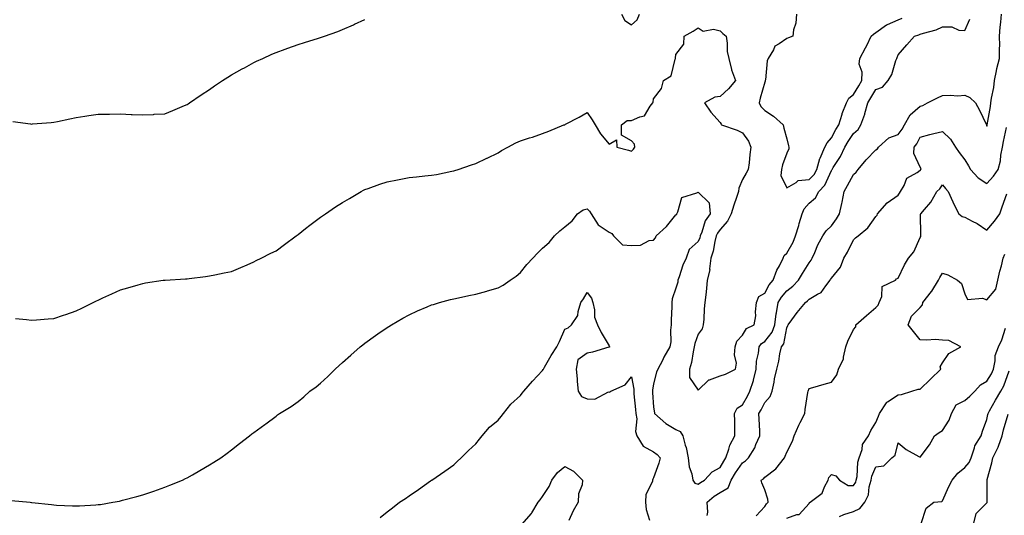
# Model space of a CAD drawing. Units: inches. Extents: x 907763 to 910403, y 7345418 to 7348058.
# Drawn here: x 909043 to 909486, y 7346816 to 7347039 of the extents above; entities that cross this region are included whole.
import ezdxf

# ---------------------------------------------------------------- set-up
doc = ezdxf.new("R2010")
doc.units = ezdxf.units.IN
doc.header["$MEASUREMENT"] = 0
doc.layers.add('Contour_90777345', color=7, linetype='Continuous', true_color=0xc1e5ec)

msp = doc.modelspace()

# ---------------------------------------------------------------- linework, layer by layer
at = {"layer": 'Contour_90777345'}
for points in [[(909038.85, 7346822.72, 3360), (909047.34, 7346821.92, 3360), (909047.99, 7346821.86, 3360), (909048.05, 7346821.85, 3360), (909048.13, 7346821.84, 3360), (909057, 7346820.87, 3360), (909058.05, 7346820.75, 3360), (909059.29, 7346820.68, 3360), (909066.49, 7346820.36, 3360), (909068.05, 7346820.28, 3360), (909069.63, 7346820.34, 3360), (909076.92, 7346820.79, 3360), (909078.05, 7346820.84, 3360), (909079, 7346820.97, 3360), (909084.6, 7346821.92, 3360), (909087.53, 7346822.44, 3360), (909088.05, 7346822.55, 3360), (909088.92, 7346822.79, 3360), (909095.47, 7346824.5, 3360), (909098.05, 7346825.23, 3360), (909103.02, 7346826.95, 3360), (909103.12, 7346826.99, 3360), (909108.05, 7346828.75, 3360), (909110.29, 7346829.68, 3360), (909115.92, 7346831.92, 3360), (909117.37, 7346832.6, 3360), (909118.05, 7346832.93, 3360), (909120.46, 7346834.33, 3360), (909123.74, 7346836.23, 3360), (909128.05, 7346838.75, 3360), (909130.03, 7346839.94, 3360), (909133.22, 7346841.92, 3360), (909136, 7346843.97, 3360), (909138.05, 7346845.6, 3360), (909141.64, 7346848.33, 3360), (909146.1, 7346851.92, 3360), (909147.22, 7346852.75, 3360), (909148.05, 7346853.39, 3360), (909153, 7346856.97, 3360), (909153.44, 7346857.31, 3360), (909158.05, 7346860.75, 3360), (909158.71, 7346861.26, 3360), (909159.6, 7346861.92, 3360), (909164.87, 7346865.1, 3360), (909168.05, 7346867.32, 3360), (909170.57, 7346869.4, 3360), (909173.32, 7346871.92, 3360), (909176.1, 7346873.87, 3360), (909178.05, 7346875.53, 3360), (909181.36, 7346878.61, 3360), (909184.61, 7346881.92, 3360), (909186.48, 7346883.49, 3360), (909188.05, 7346884.9, 3360), (909191.74, 7346888.23, 3360), (909195.95, 7346891.92, 3360), (909197.11, 7346892.86, 3360), (909198.05, 7346893.6, 3360), (909202.89, 7346897.08, 3360), (909203.89, 7346897.76, 3360), (909208.05, 7346900.64, 3360), (909208.82, 7346901.15, 3360), (909210.05, 7346901.92, 3360), (909215.14, 7346904.83, 3360), (909218.05, 7346906.33, 3360), (909221.8, 7346908.17, 3360), (909226.05, 7346909.92, 3360), (909228.05, 7346910.81, 3360), (909228.87, 7346911.1, 3360), (909231.63, 7346911.92, 3360), (909236.67, 7346913.3, 3360), (909238.05, 7346913.63, 3360), (909240.22, 7346914.09, 3360), (909244.9, 7346915.07, 3360), (909248.05, 7346915.72, 3360), (909252.93, 7346917.04, 3360), (909253.27, 7346917.14, 3360), (909258.05, 7346918.5, 3360), (909260.24, 7346919.73, 3360), (909263.4, 7346921.92, 3360), (909266.11, 7346923.86, 3360), (909268.05, 7346925.46, 3360), (909270.99, 7346928.98, 3360), (909273.67, 7346931.92, 3360), (909275.82, 7346934.15, 3360), (909278.05, 7346936.43, 3360), (909281.03, 7346938.94, 3360), (909283.4, 7346941.92, 3360), (909285.8, 7346944.17, 3360), (909288.05, 7346946.01, 3360), (909291.3, 7346948.67, 3360), (909293.77, 7346951.92, 3360), (909296.34, 7346953.63, 3360), (909298.05, 7346954.16, 3360), (909299.18, 7346953.05, 3360), (909299.99, 7346951.92, 3360), (909303.05, 7346946.92, 3360), (909308.05, 7346943.62, 3360), (909309.21, 7346943.08, 3360), (909309.98, 7346941.92, 3360), (909314.07, 7346937.94, 3360), (909318.05, 7346937.62, 3360), (909322.19, 7346937.78, 3360), (909325.96, 7346939.84, 3360), (909328.05, 7346940.06, 3360), (909328.95, 7346941.02, 3360), (909329.23, 7346941.92, 3360), (909333.82, 7346946.15, 3360), (909338.05, 7346951.42, 3360), (909338.42, 7346951.55, 3360), (909338.43, 7346951.92, 3360), (909338.96, 7346952.83, 3360), (909340.77, 7346959.2, 3360), (909347.42, 7346961.29, 3360), (909348.05, 7346961.67, 3360), (909353.04, 7346956.91, 3360), (909353.51, 7346951.92, 3360), (909351.27, 7346948.7, 3360), (909349.77, 7346943.64, 3360), (909349.03, 7346941.92, 3360), (909348.83, 7346941.14, 3360), (909348.05, 7346939.39, 3360), (909344.09, 7346935.88, 3360), (909342.63, 7346931.92, 3360), (909341.24, 7346928.73, 3360), (909339.56, 7346923.43, 3360), (909339, 7346921.92, 3360), (909338.87, 7346921.1, 3360), (909338.05, 7346918.34, 3360), (909336.32, 7346913.65, 3360), (909336.27, 7346911.92, 3360), (909336.21, 7346910.08, 3360), (909335.97, 7346904, 3360), (909335.91, 7346901.92, 3360), (909335.62, 7346899.49, 3360), (909335.79, 7346894.18, 3360), (909335.39, 7346891.92, 3360), (909332.7, 7346887.27, 3360), (909331.97, 7346885.84, 3360), (909329.88, 7346881.92, 3360), (909329.4, 7346880.57, 3360), (909328.05, 7346875.3, 3360), (909327.53, 7346872.44, 3360), (909327.53, 7346871.92, 3360), (909327.58, 7346871.45, 3360), (909328.05, 7346864.84, 3360), (909328.38, 7346862.25, 3360), (909328.48, 7346861.92, 3360), (909333.51, 7346857.38, 3360), (909338.05, 7346854.7, 3360), (909340, 7346853.87, 3360), (909341.14, 7346851.92, 3360), (909342.28, 7346847.69, 3360), (909342.74, 7346846.61, 3360), (909343.57, 7346841.92, 3360), (909344.03, 7346837.9, 3360), (909345.19, 7346834.78, 3360), (909345.72, 7346831.92, 3360), (909346.63, 7346830.5, 3360), (909348.05, 7346830.02, 3360), (909349.08, 7346830.89, 3360), (909350.96, 7346831.92, 3360), (909354.37, 7346835.6, 3360), (909358.05, 7346837.64, 3360), (909359.57, 7346840.4, 3360), (909360.61, 7346841.92, 3360), (909361.95, 7346845.82, 3360), (909362.3, 7346847.67, 3360), (909364.62, 7346851.92, 3360), (909364.58, 7346855.39, 3360), (909364.56, 7346858.43, 3360), (909364.51, 7346861.92, 3360), (909365.62, 7346864.35, 3360), (909368.05, 7346865.88, 3360), (909370.24, 7346869.73, 3360), (909371.38, 7346871.92, 3360), (909372.93, 7346876.8, 3360), (909373, 7346876.97, 3360), (909374.18, 7346881.92, 3360), (909374.41, 7346885.56, 3360), (909375.25, 7346889.12, 3360), (909375.5, 7346891.92, 3360), (909376.56, 7346893.41, 3360), (909378.05, 7346894.39, 3360), (909381.37, 7346898.6, 3360), (909382.63, 7346901.92, 3360), (909383.2, 7346906.77, 3360), (909383.34, 7346907.21, 3360), (909384.13, 7346911.92, 3360), (909385.61, 7346914.36, 3360), (909388.05, 7346917.17, 3360), (909390.71, 7346919.26, 3360), (909393.32, 7346921.92, 3360), (909395.04, 7346924.93, 3360), (909398.05, 7346929.76, 3360), (909398.95, 7346931.02, 3360), (909399.46, 7346931.92, 3360), (909400.61, 7346934.48, 3360), (909401.98, 7346937.99, 3360), (909404.19, 7346941.92, 3360), (909405.73, 7346944.24, 3360), (909408.05, 7346946.44, 3360), (909410.3, 7346949.67, 3360), (909411.63, 7346951.92, 3360), (909412.7, 7346956.57, 3360), (909412.85, 7346957.12, 3360), (909413.87, 7346961.92, 3360), (909415.37, 7346964.6, 3360), (909418.05, 7346969.64, 3360), (909419.26, 7346970.71, 3360), (909420.09, 7346971.92, 3360), (909423.73, 7346976.24, 3360), (909428.05, 7346980.65, 3360), (909428.75, 7346981.22, 3360), (909429.33, 7346981.92, 3360), (909433.91, 7346986.06, 3360), (909438.05, 7346987.68, 3360), (909439.92, 7346990.05, 3360), (909440.99, 7346991.92, 3360), (909443.51, 7346996.46, 3360), (909448.05, 7347000.41, 3360), (909449.21, 7347000.76, 3360), (909451.27, 7347001.92, 3360), (909455.78, 7347004.19, 3360), (909458.05, 7347005.14, 3360), (909461.47, 7347005.34, 3360), (909464.91, 7347005.06, 3360), (909468.05, 7347005.3, 3360), (909470.4, 7347004.27, 3360), (909472.88, 7347001.92, 3360), (909474.76, 7346998.63, 3360), (909477.74, 7346992.23, 3360), (909477.89, 7346991.92, 3360), (909477.94, 7346991.81, 3360), (909478.05, 7346991.35, 3360), (909478.11, 7346991.86, 3360), (909478.12, 7346991.92, 3360), (909478.13, 7346992, 3360), (909479.67, 7347000.3, 3360), (909479.81, 7347001.92, 3360), (909480.09, 7347003.96, 3360), (909481.13, 7347008.84, 3360), (909481.48, 7347011.92, 3360), (909482.43, 7347016.3, 3360), (909482.6, 7347017.37, 3360), (909483.75, 7347021.92, 3360), (909483.66, 7347026.31, 3360), (909483.82, 7347027.69, 3360), (909483.71, 7347031.92, 3360), (909484, 7347035.97, 3360), (909484.37, 7347038.24, 3360), (909484.68, 7347041.92, 3360)], [(909313.51, 7347041.92, 3362), (909315.12, 7347038.99, 3362), (909318.05, 7347037.02, 3362), (909320.6, 7347039.37, 3362), (909321.64, 7347041.92, 3362)], [(909392.28, 7347041.92, 3362), (909392.11, 7347037.86, 3362), (909390.98, 7347034.85, 3362), (909390.73, 7347031.92, 3362), (909388.75, 7347031.22, 3362), (909388.05, 7347030.86, 3362), (909384.6, 7347028.47, 3362), (909382.55, 7347027.42, 3362), (909381.96, 7347025.83, 3362), (909379.65, 7347021.92, 3362), (909379.11, 7347020.86, 3362), (909378.32, 7347012.19, 3362), (909378.25, 7347011.92, 3362), (909378.24, 7347011.73, 3362), (909378.05, 7347011.28, 3362), (909376.02, 7347003.95, 3362), (909375.57, 7347001.92, 3362), (909376.31, 7347000.18, 3362), (909378.05, 7346998.51, 3362), (909382.02, 7346995.89, 3362), (909386.3, 7346991.92, 3362), (909386.64, 7346990.51, 3362), (909388.05, 7346985.73, 3362), (909388.68, 7346982.55, 3362), (909388.91, 7346981.92, 3362), (909388.86, 7346981.11, 3362), (909388.05, 7346979.21, 3362), (909386.07, 7346973.9, 3362), (909385.63, 7346971.92, 3362), (909385.32, 7346969.19, 3362), (909388.05, 7346963.54, 3362), (909392.14, 7346966.01, 3362), (909393.11, 7346966.86, 3362), (909398.05, 7346967.38, 3362), (909400.29, 7346969.68, 3362), (909401.53, 7346971.92, 3362), (909402.92, 7346976.79, 3362), (909402.95, 7346977.02, 3362), (909405.15, 7346981.92, 3362), (909406.16, 7346983.81, 3362), (909408.05, 7346986.18, 3362), (909410.12, 7346989.85, 3362), (909411.47, 7346991.92, 3362), (909412.87, 7346996.74, 3362), (909412.93, 7346997.04, 3362), (909414.82, 7347001.92, 3362), (909415.94, 7347004.03, 3362), (909418.05, 7347005.73, 3362), (909420.36, 7347009.61, 3362), (909421.74, 7347011.92, 3362), (909421.88, 7347015.75, 3362), (909420.59, 7347019.38, 3362), (909420.83, 7347021.92, 3362), (909423.36, 7347026.61, 3362), (909423.94, 7347027.81, 3362), (909426, 7347031.92, 3362), (909427.07, 7347032.9, 3362), (909428.05, 7347033.54, 3362), (909432.89, 7347037.08, 3362), (909433.34, 7347037.21, 3362), (909438.05, 7347039.26, 3362), (909439.95, 7347040.02, 3362)], [(909039.57, 7346993.44, 3362), (909047.56, 7346992.41, 3362), (909048.05, 7346992.34, 3362), (909048.51, 7346992.38, 3362), (909056.86, 7346993.11, 3362), (909058.05, 7346993.2, 3362), (909059.65, 7346993.52, 3362), (909065.28, 7346994.69, 3362), (909068.05, 7346995.23, 3362), (909071.97, 7346995.84, 3362), (909073.83, 7346996.14, 3362), (909078.05, 7346996.77, 3362), (909082.97, 7346996.84, 3362), (909083.13, 7346996.84, 3362), (909088.05, 7346996.9, 3362), (909092.8, 7346996.67, 3362), (909093.33, 7346996.64, 3362), (909098.05, 7346996.42, 3362), (909102.83, 7346996.7, 3362), (909103.25, 7346996.72, 3362), (909108.05, 7346997, 3362), (909111.55, 7346998.42, 3362), (909116.83, 7347000.7, 3362), (909118.05, 7347001.21, 3362), (909118.46, 7347001.51, 3362), (909119.04, 7347001.92, 3362), (909124.4, 7347005.57, 3362), (909128.05, 7347007.86, 3362), (909130.42, 7347009.55, 3362), (909133.95, 7347011.92, 3362), (909136.43, 7347013.54, 3362), (909138.05, 7347014.5, 3362), (909142.82, 7347017.15, 3362), (909143.84, 7347017.71, 3362), (909148.05, 7347020.04, 3362), (909149.33, 7347020.64, 3362), (909152.06, 7347021.92, 3362), (909156.17, 7347023.8, 3362), (909158.05, 7347024.62, 3362), (909162.24, 7347026.11, 3362), (909163.43, 7347026.54, 3362), (909168.05, 7347028.16, 3362), (909170.95, 7347029.02, 3362), (909177.15, 7347031.02, 3362), (909178.05, 7347031.3, 3362), (909178.53, 7347031.44, 3362), (909179.85, 7347031.92, 3362), (909185.9, 7347034.07, 3362), (909188.05, 7347034.97, 3362), (909192.91, 7347037.06, 3362), (909193.43, 7347037.3, 3362), (909198.05, 7347039.41, 3362)], [(909040.83, 7346904.7, 3361), (909045.77, 7346904.2, 3361), (909048.05, 7346903.97, 3361), (909050.29, 7346904.16, 3361), (909055.43, 7346904.54, 3361), (909058.05, 7346904.78, 3361), (909062.38, 7346906.25, 3361), (909063.39, 7346906.58, 3361), (909068.05, 7346908.16, 3361), (909070.58, 7346909.39, 3361), (909075.79, 7346911.92, 3361), (909077.3, 7346912.67, 3361), (909078.05, 7346913.03, 3361), (909080.1, 7346913.97, 3361), (909084.12, 7346915.85, 3361), (909088.05, 7346917.57, 3361), (909091.37, 7346918.6, 3361), (909096.06, 7346919.93, 3361), (909098.05, 7346920.52, 3361), (909099.24, 7346920.73, 3361), (909107.21, 7346921.92, 3361), (909107.94, 7346922.03, 3361), (909108.05, 7346922.04, 3361), (909108.18, 7346922.05, 3361), (909117.35, 7346922.62, 3361), (909118.05, 7346922.65, 3361), (909118.89, 7346922.76, 3361), (909126.28, 7346923.69, 3361), (909128.05, 7346923.94, 3361), (909130.56, 7346924.43, 3361), (909134.72, 7346925.25, 3361), (909138.05, 7346925.91, 3361), (909142.25, 7346927.72, 3361), (909145.01, 7346928.88, 3361), (909148.05, 7346930.18, 3361), (909149.16, 7346930.81, 3361), (909151.3, 7346931.92, 3361), (909155.79, 7346934.18, 3361), (909158.05, 7346935.25, 3361), (909161.83, 7346938.14, 3361), (909167.08, 7346941.92, 3361), (909167.64, 7346942.33, 3361), (909168.05, 7346942.6, 3361), (909171.36, 7346945.23, 3361), (909173.24, 7346946.73, 3361), (909178.05, 7346950.38, 3361), (909178.95, 7346951.02, 3361), (909180.3, 7346951.92, 3361), (909184.9, 7346955.07, 3361), (909188.05, 7346957.04, 3361), (909191.12, 7346958.85, 3361), (909196.39, 7346961.92, 3361), (909197.42, 7346962.55, 3361), (909198.05, 7346962.89, 3361), (909199.49, 7346963.36, 3361), (909204.74, 7346965.23, 3361), (909208.05, 7346966.23, 3361), (909212.72, 7346967.25, 3361), (909213.53, 7346967.4, 3361), (909218.05, 7346968.32, 3361), (909221.34, 7346968.63, 3361), (909225.11, 7346968.98, 3361), (909228.05, 7346969.26, 3361), (909230.32, 7346969.65, 3361), (909237.24, 7346971.11, 3361), (909238.05, 7346971.26, 3361), (909238.56, 7346971.41, 3361), (909240.11, 7346971.92, 3361), (909246.05, 7346973.92, 3361), (909248.05, 7346974.62, 3361), (909253.01, 7346976.96, 3361), (909253.17, 7346977.04, 3361), (909258.05, 7346979.36, 3361), (909259.58, 7346980.39, 3361), (909262.41, 7346981.92, 3361), (909266.07, 7346983.9, 3361), (909268.05, 7346984.75, 3361), (909272.21, 7346986.08, 3361), (909273.54, 7346986.43, 3361), (909278.05, 7346988.09, 3361), (909280.82, 7346989.15, 3361), (909287.65, 7346991.92, 3361), (909287.96, 7346992.01, 3361), (909288.05, 7346992.06, 3361), (909288.36, 7346992.23, 3361), (909294.51, 7346995.46, 3361), (909298.05, 7346997.53, 3361), (909300.41, 7346994.28, 3361), (909301.7, 7346991.92, 3361), (909304.13, 7346988, 3361), (909308.05, 7346983.33, 3361), (909311.36, 7346985.23, 3361), (909311.41, 7346981.92, 3361), (909316.65, 7346980.52, 3361), (909318.05, 7346980.09, 3361), (909318.95, 7346981.02, 3361), (909319.59, 7346981.92, 3361), (909319.4, 7346983.27, 3361), (909318.05, 7346984.73, 3361), (909313.51, 7346987.38, 3361), (909313.52, 7346991.92, 3361), (909316.1, 7346993.87, 3361), (909318.05, 7346993.92, 3361), (909321.78, 7346995.65, 3361), (909323.99, 7346995.98, 3361), (909326.52, 7347000.39, 3361), (909327.68, 7347001.92, 3361), (909327.76, 7347002.21, 3361), (909328.05, 7347003.7, 3361), (909331.57, 7347008.4, 3361), (909332.5, 7347011.92, 3361), (909335.86, 7347014.11, 3361), (909337.77, 7347021.64, 3361), (909337.91, 7347021.92, 3361), (909337.92, 7347022.05, 3361), (909338.05, 7347023.75, 3361), (909341.59, 7347028.38, 3361), (909341.8, 7347031.92, 3361), (909345.82, 7347034.15, 3361), (909348.05, 7347035.63, 3361), (909350.37, 7347034.24, 3361), (909354.92, 7347035.05, 3361), (909358.05, 7347034.41, 3361), (909359.25, 7347033.12, 3361), (909360.71, 7347031.92, 3361), (909361.18, 7347028.79, 3361), (909361.17, 7347025.04, 3361), (909361.84, 7347021.92, 3361), (909363.08, 7347016.95, 3361), (909363.15, 7347016.82, 3361), (909364.93, 7347011.92, 3361), (909361.72, 7347008.25, 3361), (909358.05, 7347004.76, 3361), (909355.59, 7347004.38, 3361), (909350.98, 7347001.92, 3361), (909353.86, 7346997.73, 3361), (909358.05, 7346993.06, 3361), (909358.39, 7346992.26, 3361), (909358.64, 7346991.92, 3361), (909365.67, 7346989.54, 3361), (909368.05, 7346988.42, 3361), (909370.74, 7346984.61, 3361), (909371.77, 7346981.92, 3361), (909371.38, 7346978.59, 3361), (909370.97, 7346974.84, 3361), (909370.64, 7346971.92, 3361), (909369.7, 7346970.27, 3361), (909368.05, 7346967.41, 3361), (909366.45, 7346963.52, 3361), (909366.28, 7346961.92, 3361), (909365.41, 7346959.28, 3361), (909364.17, 7346955.8, 3361), (909363, 7346951.92, 3361), (909361.36, 7346948.61, 3361), (909358.05, 7346944.79, 3361), (909356.8, 7346943.17, 3361), (909356.26, 7346941.92, 3361), (909355.62, 7346939.49, 3361), (909354.91, 7346935.06, 3361), (909353.8, 7346931.92, 3361), (909353.24, 7346927.11, 3361), (909353.33, 7346926.64, 3361), (909352.2, 7346921.92, 3361), (909351.76, 7346918.21, 3361), (909351.48, 7346915.35, 3361), (909351.09, 7346911.92, 3361), (909350.82, 7346909.15, 3361), (909350.58, 7346904.45, 3361), (909350.34, 7346901.92, 3361), (909349.86, 7346900.11, 3361), (909348.05, 7346897.63, 3361), (909346.54, 7346893.43, 3361), (909346.33, 7346891.92, 3361), (909345.77, 7346889.64, 3361), (909345.12, 7346884.85, 3361), (909344.17, 7346881.92, 3361), (909344.25, 7346878.12, 3361), (909348.05, 7346872.5, 3361), (909352.9, 7346877.07, 3361), (909353.24, 7346877.11, 3361), (909358.05, 7346878.95, 3361)], [(909358.05, 7346878.95, 3361), (909360.38, 7346879.59, 3361), (909364.92, 7346881.92, 3361), (909365.31, 7346884.66, 3361), (909364.46, 7346888.33, 3361), (909364.72, 7346891.92, 3361), (909365.53, 7346894.44, 3361), (909368.05, 7346897.14, 3361), (909369.82, 7346900.15, 3361), (909373.26, 7346901.92, 3361), (909374.11, 7346905.86, 3361), (909373.88, 7346907.75, 3361), (909374.39, 7346911.92, 3361), (909375.39, 7346914.58, 3361), (909378.05, 7346916.2, 3361), (909380.07, 7346919.9, 3361), (909381.77, 7346921.92, 3361), (909383.5, 7346926.47, 3361), (909384.64, 7346928.51, 3361), (909386.32, 7346931.92, 3361), (909386.84, 7346933.13, 3361), (909388.05, 7346934.21, 3361), (909390.88, 7346939.09, 3361), (909391.97, 7346941.92, 3361), (909393.36, 7346946.61, 3361), (909393.59, 7346947.46, 3361), (909394.87, 7346951.92, 3361), (909395.86, 7346954.11, 3361), (909398.05, 7346956.64, 3361), (909400.87, 7346959.1, 3361), (909402.41, 7346961.92, 3361), (909405.17, 7346964.8, 3361), (909408.05, 7346971.38, 3361), (909408.25, 7346971.72, 3361), (909408.35, 7346971.92, 3361), (909408.82, 7346972.69, 3361), (909412.18, 7346977.79, 3361), (909414.09, 7346981.92, 3361), (909415.55, 7346984.42, 3361), (909418.05, 7346988.12, 3361), (909420.08, 7346989.89, 3361), (909421.34, 7346991.92, 3361), (909423.12, 7346996.85, 3361), (909423.15, 7346997.02, 3361), (909424.53, 7347001.92, 3361), (909425.85, 7347004.12, 3361), (909428.05, 7347007.84, 3361), (909431.05, 7347008.92, 3361), (909433.64, 7347011.92, 3361), (909435.23, 7347014.74, 3361), (909437.08, 7347020.95, 3361), (909437.47, 7347021.92, 3361), (909437.62, 7347022.35, 3361), (909438.05, 7347023.55, 3361), (909441.95, 7347028.02, 3361), (909445.48, 7347031.92, 3361), (909447.45, 7347032.52, 3361), (909448.05, 7347032.85, 3361), (909449.49, 7347033.36, 3361), (909455.16, 7347034.81, 3361), (909458.05, 7347036.22, 3361), (909462.26, 7347036.13, 3361), (909465.39, 7347034.58, 3361), (909468.05, 7347034.43, 3361), (909470.31, 7347039.66, 3361)], [(909352.11, 7346815.98, 3359), (909352.5, 7346817.47, 3359), (909352.13, 7346821.92, 3359), (909355.28, 7346824.69, 3359), (909358.05, 7346826.39, 3359), (909361.54, 7346828.43, 3359), (909362.97, 7346831.92, 3359), (909364.85, 7346835.12, 3359), (909368.05, 7346839.64, 3359), (909369.41, 7346840.56, 3359), (909370.73, 7346841.92, 3359), (909373.53, 7346846.44, 3359), (909374.08, 7346847.95, 3359), (909375.87, 7346851.92, 3359), (909375.8, 7346854.17, 3359), (909375.53, 7346859.4, 3359), (909375.45, 7346861.92, 3359), (909376.38, 7346863.59, 3359), (909378.05, 7346866.89, 3359), (909380.46, 7346869.51, 3359), (909381.34, 7346871.92, 3359), (909382.23, 7346876.1, 3359), (909382.51, 7346877.46, 3359), (909383.47, 7346881.92, 3359), (909384.44, 7346885.53, 3359), (909384.92, 7346888.8, 3359), (909385.62, 7346891.92, 3359), (909386.62, 7346893.35, 3359), (909388.05, 7346900.54, 3359), (909388.47, 7346901.5, 3359), (909388.6, 7346901.92, 3359), (909390.22, 7346904.09, 3359), (909392.62, 7346907.35, 3359), (909396.4, 7346911.92, 3359), (909397.34, 7346912.63, 3359), (909398.05, 7346913.36, 3359), (909401.79, 7346915.66, 3359), (909403.52, 7346916.45, 3359), (909405.52, 7346919.39, 3359), (909407.5, 7346921.92, 3359), (909407.72, 7346922.25, 3359), (909408.05, 7346922.87, 3359), (909412.14, 7346927.83, 3359), (909413.58, 7346931.92, 3359), (909415.29, 7346934.68, 3359), (909418.05, 7346940.17, 3359), (909418.86, 7346941.11, 3359), (909420.09, 7346941.92, 3359), (909424.44, 7346945.53, 3359), (909428.05, 7346950.67, 3359), (909428.65, 7346951.32, 3359), (909428.82, 7346951.92, 3359), (909433.17, 7346956.8, 3359), (909438.05, 7346960.33, 3359), (909438.71, 7346961.26, 3359), (909439.11, 7346961.92, 3359), (909440.74, 7346964.61, 3359), (909442.08, 7346967.89, 3359), (909446.63, 7346970.5, 3359), (909448.05, 7346971.53, 3359), (909448.25, 7346971.72, 3359), (909448.39, 7346971.92, 3359), (909448.42, 7346972.29, 3359), (909448.05, 7346972.96, 3359), (909445.21, 7346979.08, 3359), (909445.35, 7346981.92, 3359), (909446.52, 7346983.45, 3359), (909448.05, 7346986.49, 3359), (909452.37, 7346987.6, 3359), (909454.14, 7346988.01, 3359), (909458.05, 7346988.98, 3359), (909461.67, 7346985.54, 3359), (909463.97, 7346981.92, 3359), (909465.58, 7346979.45, 3359), (909468.05, 7346976.15, 3359), (909469.7, 7346973.57, 3359), (909470.65, 7346971.92, 3359), (909474.19, 7346968.06, 3359), (909478.05, 7346965.59, 3359), (909481.06, 7346968.91, 3359), (909483.17, 7346971.92, 3359), (909484.13, 7346975.84, 3359), (909484.38, 7346978.25, 3359), (909485.09, 7346981.92, 3359), (909485.51, 7346984.46, 3359), (909486.89, 7346990.76, 3359)], [(909374.22, 7346815.75, 3358), (909378.05, 7346820.07, 3358), (909378.79, 7346821.18, 3358), (909379.52, 7346821.92, 3358), (909379.49, 7346823.36, 3358), (909378.05, 7346827.52, 3358), (909376.8, 7346830.67, 3358), (909376.44, 7346831.92, 3358), (909377.44, 7346832.53, 3358), (909378.05, 7346833.16, 3358), (909382.99, 7346836.98, 3358), (909386.91, 7346841.92, 3358), (909387.29, 7346842.68, 3358), (909388.05, 7346844.5, 3358), (909390.57, 7346849.4, 3358), (909391.29, 7346851.92, 3358), (909393.35, 7346856.62, 3358), (909394.03, 7346857.9, 3358), (909396.05, 7346861.92, 3358), (909396.31, 7346863.66, 3358), (909397.51, 7346871.38, 3358), (909397.59, 7346871.92, 3358), (909398.05, 7346873.12, 3358), (909399.75, 7346873.62, 3358), (909404.85, 7346875.12, 3358), (909408.05, 7346876.07, 3358), (909410.57, 7346879.4, 3358), (909411.27, 7346881.92, 3358), (909413.43, 7346886.54, 3358), (909413.45, 7346887.32, 3358), (909414.6, 7346891.92, 3358), (909415.42, 7346894.55, 3358), (909418.05, 7346899.77, 3358), (909419.06, 7346900.91, 3358), (909419.09, 7346901.92, 3358), (909423.91, 7346906.06, 3358), (909428.05, 7346909.67, 3358), (909429.18, 7346910.79, 3358), (909429.59, 7346911.92, 3358), (909430.71, 7346914.58, 3358), (909430.86, 7346919.11, 3358), (909436.91, 7346921.92, 3358), (909437.41, 7346922.56, 3358), (909438.05, 7346922.92, 3358), (909441.01, 7346928.96, 3358), (909442.77, 7346931.92, 3358), (909445.18, 7346934.79, 3358), (909448.05, 7346941.17, 3358), (909448.26, 7346941.71, 3358), (909448.31, 7346941.92, 3358), (909448.39, 7346942.26, 3358), (909448.22, 7346951.75, 3358), (909448.29, 7346951.92, 3358), (909449.92, 7346953.79, 3358), (909452.88, 7346957.09, 3358), (909455.58, 7346961.92, 3358), (909456.82, 7346963.15, 3358), (909458.05, 7346964.94, 3358), (909459.42, 7346963.29, 3358), (909460.6, 7346961.92, 3358), (909462.72, 7346957.25, 3358), (909462.91, 7346956.78, 3358), (909465.44, 7346951.92, 3358), (909466.88, 7346950.75, 3358), (909468.05, 7346950.45, 3358), (909471.35, 7346948.62, 3358), (909473.61, 7346947.48, 3358), (909478.05, 7346944.45, 3358), (909481.45, 7346948.52, 3358), (909483.86, 7346951.92, 3358), (909484.88, 7346955.09, 3358), (909487, 7346960.87, 3358)], [(909388.05, 7346814.74, 3357), (909392.46, 7346816.33, 3357), (909393.59, 7346816.38, 3357), (909398.05, 7346821.31, 3357), (909398.21, 7346821.76, 3357), (909398.48, 7346821.92, 3357), (909403.94, 7346826.03, 3357), (909404.94, 7346828.81, 3357), (909406.64, 7346831.92, 3357), (909406.89, 7346833.08, 3357), (909408.05, 7346834.38, 3357), (909410, 7346833.87, 3357), (909411.75, 7346831.92, 3357), (909415.62, 7346829.49, 3357), (909418.05, 7346829.41, 3357), (909419.01, 7346830.96, 3357), (909419.28, 7346831.92, 3357), (909419.6, 7346833.47, 3357), (909420.02, 7346839.95, 3357), (909420.61, 7346841.92, 3357), (909421.87, 7346845.74, 3357), (909422.1, 7346847.87, 3357), (909424.73, 7346851.92, 3357), (909425.75, 7346854.22, 3357), (909428.05, 7346857.82, 3357), (909429.22, 7346860.75, 3357), (909429.77, 7346861.92, 3357), (909432.86, 7346866.73, 3357), (909432.98, 7346866.99, 3357), (909433.26, 7346867.13, 3357), (909438.05, 7346870.31, 3357), (909439.54, 7346870.43, 3357), (909444.3, 7346871.92, 3357), (909447.13, 7346872.84, 3357), (909448.05, 7346872.95, 3357), (909452.63, 7346877.34, 3357), (909457.26, 7346881.92, 3357), (909457.01, 7346882.96, 3357), (909458.05, 7346884.74, 3357), (909460.95, 7346889.02, 3357), (909466.32, 7346891.92, 3357), (909460.94, 7346894.81, 3357), (909458.05, 7346894.97, 3357), (909454.77, 7346895.2, 3357), (909451.03, 7346894.9, 3357), (909448.05, 7346895.18, 3357), (909444.94, 7346898.81, 3357), (909442.55, 7346901.92, 3357), (909444.15, 7346905.82, 3357), (909448.05, 7346909.72, 3357), (909449.09, 7346910.88, 3357), (909449.19, 7346911.92, 3357), (909453.09, 7346916.88, 3357), (909453.2, 7346917.07, 3357), (909456.26, 7346921.92, 3357), (909456.84, 7346923.13, 3357), (909458.05, 7346925.18, 3357), (909460.47, 7346924.34, 3357), (909464.86, 7346921.92, 3357), (909466.65, 7346920.52, 3357), (909468.05, 7346915.88, 3357), (909469.35, 7346913.22, 3357), (909476.11, 7346913.86, 3357), (909478.05, 7346913.17, 3357), (909482.01, 7346917.96, 3357), (909483.05, 7346921.92, 3357), (909483.85, 7346926.12, 3357), (909484.56, 7346928.43, 3357), (909485.36, 7346931.92, 3357), (909486.19, 7346933.78, 3357)], [(909204.92, 7346815.05, 3359), (909208.05, 7346817.53, 3359), (909210.51, 7346819.46, 3359), (909213.64, 7346821.92, 3359), (909216.35, 7346823.62, 3359), (909218.05, 7346824.87, 3359), (909222.26, 7346827.71, 3359), (909227.64, 7346831.51, 3359), (909228.05, 7346831.8, 3359), (909228.12, 7346831.85, 3359), (909228.22, 7346831.92, 3359), (909234.07, 7346835.9, 3359), (909238.05, 7346838.73, 3359), (909239.66, 7346840.31, 3359), (909241.42, 7346841.92, 3359), (909244.68, 7346845.29, 3359), (909248.05, 7346848.19, 3359), (909249.64, 7346850.33, 3359), (909250.92, 7346851.92, 3359), (909254.22, 7346855.75, 3359), (909258.05, 7346858.97, 3359), (909259.36, 7346860.61, 3359), (909260.45, 7346861.92, 3359), (909263.81, 7346866.16, 3359), (909268.05, 7346869.98, 3359), (909268.92, 7346871.05, 3359), (909269.68, 7346871.92, 3359), (909273.48, 7346876.49, 3359), (909278.05, 7346881.22, 3359), (909278.29, 7346881.68, 3359), (909278.4, 7346881.92, 3359), (909278.91, 7346882.78, 3359), (909281.94, 7346888.03, 3359), (909284.51, 7346891.92, 3359), (909285.62, 7346894.35, 3359), (909288.05, 7346899.88, 3359), (909289.52, 7346900.45, 3359), (909291.01, 7346901.92, 3359), (909293.97, 7346906, 3359), (909294, 7346907.87, 3359), (909295.22, 7346911.92, 3359), (909296.44, 7346913.53, 3359), (909298.05, 7346916.37, 3359), (909300.01, 7346913.88, 3359), (909300.61, 7346911.92, 3359), (909301.38, 7346908.59, 3359), (909301.41, 7346905.28, 3359), (909302.8, 7346901.92, 3359), (909304.47, 7346898.34, 3359), (909308.05, 7346892.42, 3359), (909308.19, 7346892.06, 3359), (909308.16, 7346891.92, 3359), (909308.15, 7346891.82, 3359), (909308.05, 7346891.8, 3359), (909307.9, 7346891.77, 3359), (909300.48, 7346889.49, 3359), (909298.05, 7346889.15, 3359), (909293.87, 7346886.1, 3359), (909293.17, 7346881.92, 3359), (909293.62, 7346877.49, 3359), (909293.64, 7346876.33, 3359), (909294.03, 7346871.92, 3359), (909295.63, 7346869.5, 3359), (909298.05, 7346868.45, 3359), (909301.63, 7346868.34, 3359), (909307.74, 7346871.61, 3359), (909308.05, 7346871.57, 3359), (909308.35, 7346871.62, 3359), (909308.82, 7346871.92, 3359), (909315.19, 7346874.78, 3359), (909318.05, 7346878.37, 3359), (909319.07, 7346872.94, 3359), (909319.07, 7346871.92, 3359), (909319.16, 7346870.81, 3359), (909319.9, 7346863.77, 3359), (909320.06, 7346861.92, 3359), (909320.48, 7346859.49, 3359), (909319.88, 7346853.75, 3359), (909320.51, 7346851.92, 3359), (909323.32, 7346847.19, 3359), (909328.05, 7346844.65, 3359), (909329.63, 7346843.5, 3359), (909330.98, 7346841.92, 3359), (909330.44, 7346839.53, 3359), (909328.05, 7346832.86, 3359), (909327.61, 7346832.36, 3359), (909327.56, 7346831.92, 3359), (909327.46, 7346831.33, 3359), (909324.59, 7346825.38, 3359), (909324.31, 7346821.92, 3359), (909324.74, 7346818.61, 3359), (909326.19, 7346813.78, 3359)], [(909411.65, 7346815.52, 3356), (909413.64, 7346816.33, 3356), (909418.05, 7346817.68, 3356), (909420.93, 7346819.04, 3356), (909423.12, 7346821.92, 3356), (909424.72, 7346825.25, 3356), (909425.05, 7346828.92, 3356), (909425.89, 7346831.92, 3356), (909426.26, 7346833.71, 3356), (909428.05, 7346837.93, 3356), (909431.6, 7346838.37, 3356), (909435.33, 7346841.92, 3356), (909436.82, 7346843.15, 3356), (909438.05, 7346848.69, 3356), (909441.78, 7346845.65, 3356), (909447.4, 7346842.57, 3356), (909448.05, 7346842.18, 3356), (909452.18, 7346847.79, 3356), (909454.51, 7346851.92, 3356), (909456.59, 7346853.38, 3356), (909458.05, 7346854.27, 3356), (909461.03, 7346858.94, 3356), (909462.13, 7346861.92, 3356), (909464.18, 7346865.79, 3356), (909468.05, 7346867.79, 3356), (909470.3, 7346869.67, 3356), (909472.67, 7346871.92, 3356), (909475.11, 7346874.86, 3356), (909478.05, 7346876.46, 3356), (909480.11, 7346879.86, 3356), (909480.99, 7346881.92, 3356), (909481.82, 7346885.69, 3356), (909481.85, 7346888.12, 3356), (909483.31, 7346891.92, 3356), (909484.85, 7346895.12, 3356), (909486.49, 7346900.36, 3356)], [(909448.5, 7346812.37, 3355), (909450.67, 7346819.3, 3355), (909454.24, 7346821.92, 3355), (909457.73, 7346822.24, 3355), (909458.05, 7346822.55, 3355), (909460.95, 7346829.02, 3355), (909462.38, 7346831.92, 3355), (909464.93, 7346835.04, 3355), (909468.05, 7346837.6, 3355), (909470.09, 7346839.88, 3355), (909470.98, 7346841.92, 3355), (909472.51, 7346846.38, 3355), (909472.65, 7346847.32, 3355), (909475.5, 7346851.92, 3355), (909476.06, 7346853.91, 3355), (909478.05, 7346859.26, 3355), (909478.46, 7346861.51, 3355), (909478.57, 7346861.92, 3355), (909479.26, 7346863.13, 3355), (909482, 7346867.97, 3355), (909484.27, 7346871.92, 3355), (909485.61, 7346874.36, 3355), (909488.05, 7346881.12, 3355)], [(909472.08, 7346811.92, 3354), (909473.17, 7346816.8, 3354), (909478.05, 7346821.72, 3354), (909478.12, 7346821.85, 3354), (909478.13, 7346821.92, 3354), (909478.15, 7346822.02, 3354), (909478.18, 7346831.79, 3354), (909478.2, 7346831.92, 3354), (909478.25, 7346832.12, 3354), (909480.24, 7346839.73, 3354), (909480.73, 7346841.92, 3354), (909483.18, 7346846.79, 3354), (909483.25, 7346847.12, 3354), (909484.9, 7346851.92, 3354), (909485.49, 7346854.48, 3354), (909487.69, 7346861.56, 3354)], [(909268.72, 7346811.92, 3358), (909273.13, 7346816.84, 3358), (909273.28, 7346817.15, 3358), (909276.08, 7346821.92, 3358), (909276.93, 7346823.04, 3358), (909278.05, 7346824.5, 3358), (909280.94, 7346829.03, 3358), (909282.2, 7346831.92, 3358), (909284.71, 7346835.26, 3358), (909288.05, 7346838.04, 3358), (909292.04, 7346835.91, 3358), (909296.08, 7346831.92, 3358), (909295.89, 7346829.76, 3358), (909294.28, 7346825.69, 3358), (909294.11, 7346821.92, 3358), (909291.87, 7346818.1, 3358), (909289.9, 7346813.77, 3358)]]:
    msp.add_polyline3d(points, dxfattribs=at)

doc.saveas('drawing.dxf')
